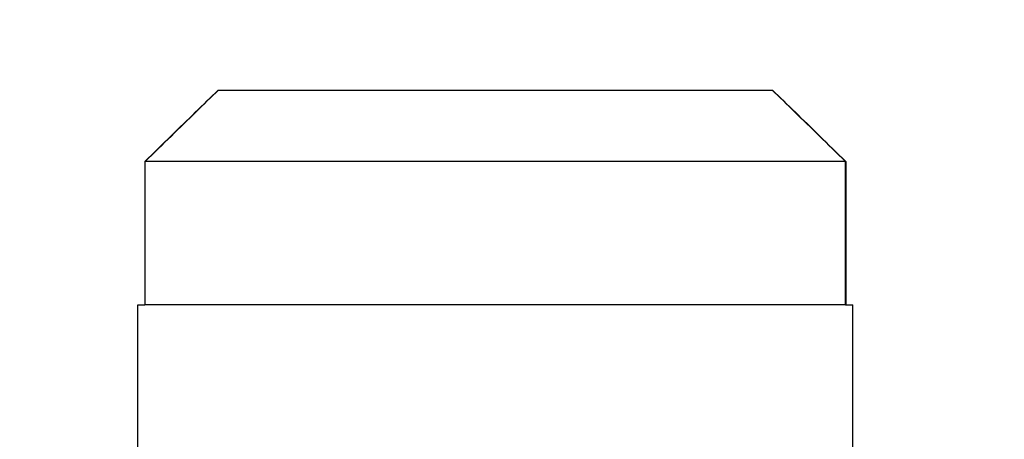
# Model space of a CAD drawing. Units: inches. Extents: x 0.82 to 7.42, y 0.79 to 10.27.
# Drawn here: x 2.33 to 2.45, y 8.11 to 8.17 of the extents above; entities that cross this region are included whole.
import ezdxf

# ---------------------------------------------------------------- set-up
doc = ezdxf.new("R2010")
doc.units = ezdxf.units.IN
doc.header["$MEASUREMENT"] = 0
doc.styles.add('SLDTEXTSTYLE0', font='TXT', dxfattribs={"width": 0.605})
doc.dimstyles.new('SLDDIMSTYLE0', dxfattribs={"dimtxt": 0.080892, "dimasz": 0.13, "dimexe": 0, "dimexo": 0.0625, "dimgap": 0.020223, "dimtad": 1, "dimlfac": 4.5, "dimrnd": 1e-09, "dimzin": 12, "dimdsep": 46, "dimtxsty": 'SLDTEXTSTYLE0', "dimsah": 1, "dimcen": 0.09, "dimadec": 0, "dimazin": 3, "dimtfac": 1, "dimtofl": 0, "dimtmove": 0, "dimatfit": 3, "dimfxl": 0, "dimfrac": 2, "dimtolj": 1, "dimtzin": 12, "dimarcsym": 0})

# ---------------------------------------------------------------- blocks, each defined once
blk = doc.blocks.new('_D_3')
at = {"color": 7, "linetype": 'Continuous', "lineweight": 0}
for p, q in [((5.33136, 9.17246), (1.37742, 9.17246)), ((1.41679, 7.81944), (1.41679, 9.17246)), ((1.27405, 8.94477), (1.27405, 8.96329)), ((1.27405, 8.96329), (1.39827, 8.96329)), ((1.39827, 8.96329), (1.39827, 8.94477)), ((1.27405, 8.52811), (1.27405, 8.50959)), ((1.39827, 8.50959), (1.39827, 8.52811)), ((1.27405, 8.50959), (1.39827, 8.50959)), ((4.70682, 7.81944), (1.37742, 7.81944))]:
    blk.add_line(p, q, dxfattribs=at)
for points in [[(1.41679, 9.17246), (1.39679, 9.04246), (1.43679, 9.04246)], [(1.41679, 7.81944), (1.43679, 7.94944), (1.39679, 7.94944)]]:
    blk.add_solid(points, dxfattribs=at)
at = {"color": 7, "linetype": 'Continuous', "lineweight": 0, "char_height": 0.083333, "attachment_point": 1, "rotation": 90, "style": 'SLDTEXTSTYLE0'}
for s, insert in [('155mm', (1.29085, 8.55125)), ('6.09in', (1.29085, 8.19323))]:
    blk.add_mtext(s, dxfattribs=dict(at, insert=insert))
blk = doc.blocks.new('_D_4')
at = {"color": 7, "linetype": 'Continuous', "lineweight": 0}
for p, q in [((1.77112, 9.17246), (1.65976, 9.17246)), ((1.69913, 9.17246), (1.69913, 7.88637)), ((1.55638, 8.94477), (1.55638, 8.96329)), ((1.55638, 8.96329), (1.68061, 8.96329)), ((1.68061, 8.96329), (1.68061, 8.94477)), ((1.55638, 8.52811), (1.55638, 8.50959)), ((1.68061, 8.50959), (1.68061, 8.52811)), ((1.55638, 8.50959), (1.68061, 8.50959)), ((2.79912, 7.88637), (1.65976, 7.88637))]:
    blk.add_line(p, q, dxfattribs=at)
for points in [[(1.69913, 9.17246), (1.67913, 9.04246), (1.71913, 9.04246)], [(1.69913, 7.88637), (1.71913, 8.01637), (1.67913, 8.01637)]]:
    blk.add_solid(points, dxfattribs=at)
at = {"color": 7, "linetype": 'Continuous', "lineweight": 0, "char_height": 0.083333, "attachment_point": 1, "rotation": 90, "style": 'SLDTEXTSTYLE0'}
for s, insert in [('147mm', (1.57318, 8.55125)), ('5.79in', (1.57318, 8.19323))]:
    blk.add_mtext(s, dxfattribs=dict(at, insert=insert))

msp = doc.modelspace()

# ---------------------------------------------------------------- linework, layer by layer
at = {"color": 7, "linetype": 'Continuous'}
for p, q in [((2.35114, 8.15693), (2.3508, 8.15659)), ((2.35085, 8.15659), (2.35119, 8.15693)), ((2.35149, 8.15726), (2.35114, 8.15693)), ((2.35119, 8.15693), (2.35154, 8.15726)), ((2.35183, 8.15759), (2.35149, 8.15726)), ((2.35154, 8.15726), (2.35187, 8.15759)), ((2.35183, 8.15759), (2.41959, 8.15759)), ((2.41959, 8.15759), (2.41964, 8.15759)), ((2.41993, 8.15726), (2.41959, 8.15759)), ((2.41964, 8.15759), (2.41998, 8.15726)), ((2.42028, 8.15693), (2.41993, 8.15726)), ((2.41998, 8.15726), (2.42032, 8.15693)), ((2.42062, 8.15659), (2.42028, 8.15693)), ((2.42032, 8.15693), (2.42067, 8.15659)), ((2.34975, 8.15557), (2.34939, 8.15523)), ((2.34944, 8.15523), (2.3498, 8.15557)), ((2.3501, 8.15592), (2.34975, 8.15557)), ((2.3498, 8.15557), (2.35015, 8.15592)), ((2.35045, 8.15626), (2.3501, 8.15592)), ((2.35015, 8.15592), (2.3505, 8.15626)), ((2.3508, 8.15659), (2.35045, 8.15626)), ((2.3505, 8.15626), (2.35085, 8.15659)), ((2.42097, 8.15626), (2.42062, 8.15659)), ((2.42067, 8.15659), (2.42102, 8.15626)), ((2.42132, 8.15592), (2.42097, 8.15626)), ((2.42102, 8.15626), (2.42137, 8.15592)), ((2.42167, 8.15557), (2.42132, 8.15592)), ((2.42137, 8.15592), (2.42172, 8.15557)), ((2.42203, 8.15523), (2.42167, 8.15557)), ((2.42172, 8.15557), (2.42208, 8.15523)), ((2.34867, 8.15452), (2.34831, 8.15417)), ((2.34835, 8.15417), (2.34872, 8.15452)), ((2.34903, 8.15488), (2.34867, 8.15452)), ((2.34872, 8.15452), (2.34908, 8.15488)), ((2.34939, 8.15523), (2.34903, 8.15488)), ((2.34908, 8.15488), (2.34944, 8.15523)), ((2.42239, 8.15488), (2.42203, 8.15523)), ((2.42208, 8.15523), (2.42244, 8.15488)), ((2.42275, 8.15452), (2.42239, 8.15488)), ((2.42244, 8.15488), (2.4228, 8.15452)), ((2.42311, 8.15417), (2.42275, 8.15452)), ((2.4228, 8.15452), (2.42316, 8.15417)), ((2.34757, 8.15345), (2.34719, 8.15308)), ((2.34724, 8.15308), (2.34762, 8.15345)), ((2.34794, 8.15381), (2.34757, 8.15345)), ((2.34762, 8.15345), (2.34799, 8.15381)), ((2.34831, 8.15417), (2.34794, 8.15381)), ((2.34799, 8.15381), (2.34835, 8.15417)), ((2.42348, 8.15381), (2.42311, 8.15417)), ((2.42316, 8.15417), (2.42353, 8.15381)), ((2.42385, 8.15345), (2.42348, 8.15381)), ((2.42353, 8.15381), (2.4239, 8.15345)), ((2.42423, 8.15308), (2.42385, 8.15345)), ((2.4239, 8.15345), (2.42428, 8.15308)), ((2.34605, 8.15197), (2.34566, 8.15159)), ((2.34571, 8.15159), (2.3461, 8.15197)), ((2.34643, 8.15234), (2.34605, 8.15197)), ((2.3461, 8.15197), (2.34648, 8.15234)), ((2.34681, 8.15271), (2.34643, 8.15234)), ((2.34648, 8.15234), (2.34686, 8.15271)), ((2.34719, 8.15308), (2.34681, 8.15271)), ((2.34686, 8.15271), (2.34724, 8.15308)), ((2.42461, 8.15271), (2.42423, 8.15308)), ((2.42428, 8.15308), (2.42466, 8.15271)), ((2.42499, 8.15234), (2.42461, 8.15271)), ((2.42466, 8.15271), (2.42504, 8.15234)), ((2.42537, 8.15197), (2.42499, 8.15234)), ((2.42504, 8.15234), (2.42542, 8.15197)), ((2.42576, 8.15159), (2.42537, 8.15197)), ((2.42542, 8.15197), (2.42581, 8.15159)), ((2.34487, 8.15082), (2.34448, 8.15043)), ((2.34453, 8.15043), (2.34492, 8.15082)), ((2.34527, 8.15121), (2.34487, 8.15082)), ((2.34492, 8.15082), (2.34532, 8.15121)), ((2.34566, 8.15159), (2.34527, 8.15121)), ((2.34532, 8.15121), (2.34571, 8.15159)), ((2.42615, 8.15121), (2.42576, 8.15159)), ((2.42581, 8.15159), (2.4262, 8.15121)), ((2.42654, 8.15082), (2.42615, 8.15121)), ((2.4262, 8.15121), (2.42659, 8.15082)), ((2.42694, 8.15043), (2.42654, 8.15082)), ((2.42659, 8.15082), (2.42699, 8.15043)), ((2.34367, 8.14964), (2.34326, 8.14924)), ((2.34331, 8.14924), (2.34372, 8.14964)), ((2.34408, 8.15004), (2.34367, 8.14964)), ((2.34372, 8.14964), (2.34412, 8.15004)), ((2.34448, 8.15043), (2.34408, 8.15004)), ((2.34412, 8.15004), (2.34453, 8.15043)), ((2.42734, 8.15004), (2.42694, 8.15043)), ((2.42699, 8.15043), (2.42739, 8.15004)), ((2.42775, 8.14964), (2.42734, 8.15004)), ((2.42739, 8.15004), (2.4278, 8.14964)), ((2.42816, 8.14924), (2.42775, 8.14964)), ((2.4278, 8.14964), (2.42821, 8.14924)), ((2.34326, 8.14924), (2.34285, 8.14884)), ((2.42857, 8.14884), (2.34285, 8.14884)), ((2.34285, 8.14884), (2.34285, 8.13134)), ((2.3429, 8.14884), (2.34331, 8.14924)), ((2.3429, 8.13134), (2.3429, 8.14884)), ((2.42857, 8.14884), (2.42816, 8.14924)), ((2.42821, 8.14924), (2.42862, 8.14884)), ((2.42862, 8.14884), (2.42857, 8.14884)), ((2.42857, 8.13134), (2.42857, 8.14884)), ((2.42862, 8.14884), (2.42862, 8.13134)), ((2.34199, 8.13134), (2.34285, 8.13134)), ((2.34199, 8.11384), (2.34199, 8.13134)), ((2.42857, 8.13134), (2.34285, 8.13134)), ((2.42857, 8.13134), (2.42948, 8.13134)), ((2.42948, 8.10987), (2.42948, 8.13134))]:
    msp.add_line(p, q, dxfattribs=at)

# ---------------------------------------------------------------- dimensions: what is measured, and where the dimension line sits
at = {"color": 7, "linetype": 'Continuous', "lineweight": 0}
for base, p1, p2, picture, middle in [((1.41679, 9.17246), (4.74619, 7.81944), (5.37073, 9.17246), '_D_3', (1.41679, 8.58521)), ((1.69913, 7.88637), (1.81049, 9.17246), (2.83849, 7.88637), '_D_4', (1.69913, 8.58521))]:
    dim = msp.add_linear_dim(base=base, p1=p1, p2=p2, angle=90, dimstyle='SLDDIMSTYLE0', dxfattribs=at)
    dim.commit()
    dim.dimension.update_dxf_attribs({"geometry": picture, "text_midpoint": middle, "dimtype": 160})

doc.saveas('drawing.dxf')
